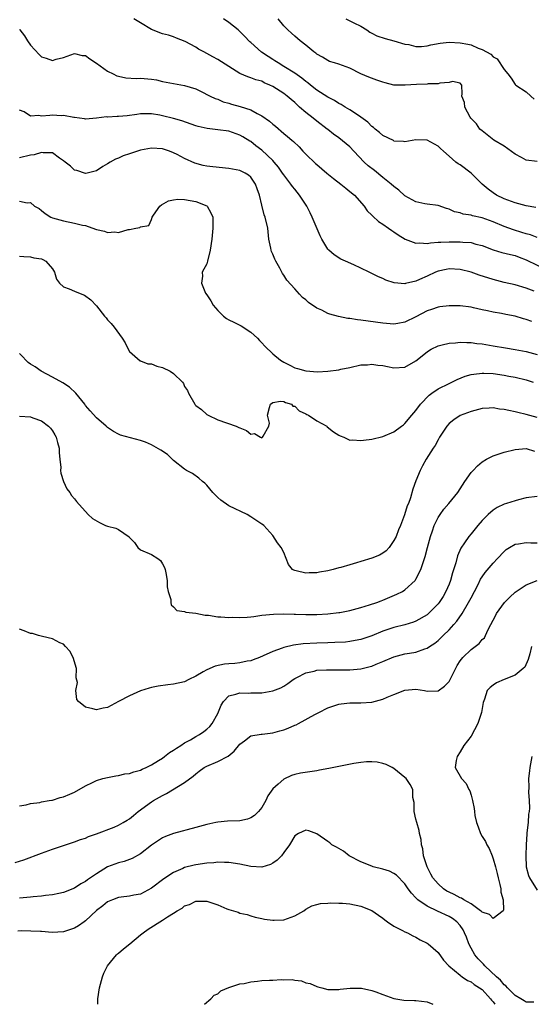
# Model space of a CAD drawing. Units: inches. Extents: x 2529000 to 2532000, y 1539000 to 1542000.
# Drawn here: x 2529325 to 2529418, y 1539000 to 1539179 of the extents above; entities that cross this region are included whole.
import ezdxf

# ---------------------------------------------------------------- set-up
doc = ezdxf.new("R2010")
doc.units = ezdxf.units.IN
doc.header["$MEASUREMENT"] = 0
doc.layers.add('LD25291539_2ft', color=9, linetype='Continuous')

msp = doc.modelspace()

# ---------------------------------------------------------------- linework, layer by layer
at = {"layer": 'LD25291539_2ft'}
for points, elevation in [([(2529419, 1539139.31), (2529417.79, 1539139.79), (2529417, 1539139.98), (2529416.23, 1539140.23), (2529414.69, 1539140.69), (2529413, 1539141.32), (2529411, 1539142.16), (2529409, 1539142.89), (2529407.24, 1539143.24), (2529407, 1539143.34), (2529405.54, 1539143.54), (2529405, 1539143.75), (2529403.98, 1539143.98), (2529403, 1539144.45), (2529402.55, 1539144.55), (2529401, 1539145.12), (2529399, 1539145.36), (2529398.58, 1539145.42), (2529397, 1539145.75), (2529395, 1539146.89), (2529393.91, 1539147.91), (2529393, 1539148.55), (2529392.51, 1539149), (2529391, 1539150.18), (2529389.45, 1539151.45), (2529388.32, 1539152.32), (2529387.61, 1539153), (2529385.69, 1539155), (2529385, 1539155.77), (2529384.33, 1539156.33), (2529383, 1539157.41), (2529382.05, 1539158.05), (2529381, 1539158.89), (2529380.88, 1539159), (2529379, 1539160.43), (2529378.32, 1539161), (2529377, 1539161.98), (2529375.87, 1539163), (2529375.4, 1539163.4), (2529375, 1539163.82), (2529374.35, 1539164.35), (2529373.64, 1539165), (2529373, 1539165.48), (2529371.68, 1539166.32), (2529371, 1539166.73), (2529370.46, 1539167), (2529369.42, 1539167.42), (2529369, 1539167.68), (2529367.95, 1539167.95), (2529367, 1539168.33), (2529366.47, 1539168.47), (2529365, 1539169.08), (2529361, 1539171.61), (2529360.09, 1539172.09), (2529359, 1539172.74), (2529358.47, 1539173), (2529357.54, 1539173.54), (2529357, 1539173.88), (2529355.1, 1539174.9), (2529353.53, 1539175.53), (2529353, 1539175.78), (2529352.05, 1539176.05), (2529351, 1539176.29), (2529349, 1539177.09), (2529347, 1539178.32), (2529345.75, 1539179)], 8650), ([(2529418.77, 1539144.77), (2529417, 1539145.03), (2529415, 1539145.59), (2529413, 1539146.34), (2529411.61, 1539147), (2529411, 1539147.4), (2529410.1, 1539148.1), (2529409, 1539149), (2529407, 1539150.97), (2529405, 1539152.49), (2529404.68, 1539152.68), (2529404.24, 1539153), (2529403, 1539154.09), (2529402.02, 1539155), (2529401.45, 1539155.45), (2529401, 1539155.9), (2529399, 1539157), (2529397, 1539157.04), (2529395, 1539156.66), (2529394.72, 1539156.72), (2529393, 1539156.82), (2529392.89, 1539156.89), (2529391, 1539157.82), (2529390.39, 1539158.39), (2529389.59, 1539159), (2529389.29, 1539159.29), (2529389, 1539159.46), (2529388.25, 1539160.25), (2529387, 1539161.18), (2529386.54, 1539161.46), (2529385, 1539162.5), (2529384.12, 1539163), (2529383.44, 1539163.44), (2529383, 1539163.65), (2529382.18, 1539164.18), (2529381, 1539164.77), (2529379, 1539166.05), (2529377.84, 1539167), (2529377.39, 1539167.39), (2529377, 1539167.65), (2529376.27, 1539168.27), (2529375, 1539169.15), (2529373, 1539170.38), (2529371.95, 1539171), (2529371.39, 1539171.39), (2529371, 1539171.61), (2529370.15, 1539172.15), (2529368.95, 1539172.95), (2529367, 1539174.72), (2529366.84, 1539174.84), (2529365.88, 1539175.88), (2529364.73, 1539177), (2529363, 1539178.36), (2529362.03, 1539179)], 8648), ([(2529419, 1539153.09), (2529417, 1539153.35), (2529416.16, 1539153.84), (2529415, 1539154.43), (2529413, 1539155.91), (2529411.13, 1539157), (2529409, 1539158.66), (2529408.6, 1539159), (2529407.97, 1539159.97), (2529407, 1539160.92), (2529406.93, 1539161), (2529406.82, 1539161.18), (2529405.89, 1539163), (2529405.82, 1539163.82), (2529405.34, 1539165), (2529405.38, 1539165.38), (2529405.32, 1539167), (2529405, 1539167.35), (2529403.61, 1539167.62), (2529403, 1539167.45), (2529401.35, 1539167.35), (2529401, 1539167.2), (2529399.22, 1539167.22), (2529399, 1539167.16), (2529397.12, 1539167.12), (2529395.05, 1539166.95), (2529393, 1539167), (2529391.38, 1539167.38), (2529391, 1539167.53), (2529389.88, 1539167.88), (2529388.42, 1539168.42), (2529387, 1539169.03), (2529385, 1539170.03), (2529383, 1539170.77), (2529382.22, 1539171), (2529381.3, 1539171.3), (2529381, 1539171.44), (2529380.05, 1539172.04), (2529379, 1539172.62), (2529378.8, 1539172.8), (2529378.47, 1539173), (2529377, 1539174.22), (2529375.98, 1539175), (2529375, 1539175.85), (2529374.42, 1539176.42), (2529373.76, 1539177), (2529373, 1539177.77), (2529371.99, 1539179)], 8646), ([(2529384.27, 1539179), (2529385, 1539178.67), (2529385.73, 1539178.27), (2529387, 1539177.66), (2529388.09, 1539177), (2529388.62, 1539176.62), (2529389, 1539176.4), (2529389.92, 1539175.92), (2529391.43, 1539175.43), (2529393, 1539175.03), (2529395, 1539174.41), (2529395.67, 1539174.33), (2529397, 1539174.01), (2529397.98, 1539173.98), (2529399, 1539174.12), (2529399.69, 1539174.31), (2529401.41, 1539174.59), (2529403, 1539174.78), (2529405, 1539174.69), (2529406.41, 1539174.41), (2529407, 1539174.28), (2529408.3, 1539173.7), (2529409, 1539173.47), (2529410.59, 1539172.59), (2529411, 1539172.13), (2529411.75, 1539171.75), (2529413, 1539169.81), (2529413.65, 1539169), (2529414.27, 1539168.27), (2529415, 1539167.12), (2529415.15, 1539167), (2529417, 1539165.78), (2529417.82, 1539165), (2529418.45, 1539164.45)], 8644), ([(2529325, 1539177.14), (2529325.09, 1539177), (2529325.94, 1539175.94), (2529326.48, 1539175), (2529327, 1539174.25), (2529328.56, 1539172.56), (2529329, 1539172.14), (2529329.87, 1539171.87), (2529331, 1539171.47), (2529331.69, 1539171.69), (2529333, 1539172.02), (2529335, 1539172.72), (2529336.39, 1539172.39), (2529337, 1539172.34), (2529337.77, 1539171.77), (2529339, 1539170.99), (2529341, 1539169.54), (2529342.02, 1539169), (2529342.68, 1539168.68), (2529343, 1539168.58), (2529344.31, 1539168.31), (2529346.21, 1539168.21), (2529347, 1539168.24), (2529349, 1539168.08), (2529349.91, 1539167.91), (2529351, 1539167.65), (2529353, 1539167.26), (2529355, 1539166.93), (2529357, 1539166.28), (2529357.89, 1539165.89), (2529359.66, 1539165), (2529360.56, 1539164.56), (2529361, 1539164.41), (2529361.97, 1539163.97), (2529363, 1539163.69), (2529363.51, 1539163.51), (2529365.1, 1539163.1), (2529367, 1539162.48), (2529368.19, 1539161.81), (2529369, 1539161.41), (2529370.42, 1539160.42), (2529371, 1539159.88), (2529371.5, 1539159.5), (2529373, 1539158.2), (2529373.67, 1539157.67), (2529374.45, 1539157), (2529374.76, 1539156.76), (2529375.77, 1539155.77), (2529376.48, 1539155), (2529377, 1539154.46), (2529378.75, 1539152.75), (2529379, 1539152.53), (2529380.84, 1539151), (2529382, 1539150), (2529383.34, 1539149), (2529384.24, 1539148.24), (2529385, 1539147.67), (2529385.81, 1539147), (2529387.57, 1539145), (2529388.16, 1539144.16), (2529389, 1539143.37), (2529389.17, 1539143.17), (2529390.21, 1539142.21), (2529391, 1539141.73), (2529392, 1539141), (2529392.59, 1539140.59), (2529393, 1539140.34), (2529393.79, 1539139.79), (2529395.01, 1539139.01), (2529397, 1539138.24), (2529397.69, 1539138.31), (2529399, 1539138.22), (2529399.65, 1539138.35), (2529401, 1539138.43), (2529401.52, 1539138.48), (2529403, 1539138.54), (2529405, 1539138.54), (2529405.53, 1539138.47), (2529407, 1539138.38), (2529407.89, 1539138.11), (2529409, 1539137.85), (2529411, 1539137.08), (2529412.59, 1539136.59), (2529414.18, 1539136.18), (2529415, 1539136), (2529415.72, 1539135.72), (2529417, 1539135.27), (2529421, 1539133.31)], 8652), ([(2529418.43, 1539129.57), (2529417, 1539130.08), (2529415, 1539130.67), (2529413, 1539131.14), (2529411, 1539131.66), (2529408.48, 1539132.48), (2529407, 1539133.01), (2529405, 1539133.5), (2529403, 1539133.59), (2529402.49, 1539133.51), (2529401, 1539133.18), (2529400.55, 1539133), (2529399, 1539132.3), (2529397.65, 1539131.65), (2529397, 1539131.37), (2529395.07, 1539130.93), (2529395, 1539130.89), (2529393.06, 1539131.06), (2529391.54, 1539131.54), (2529391, 1539131.82), (2529390.17, 1539132.17), (2529388.52, 1539133), (2529387, 1539133.74), (2529385.69, 1539134.31), (2529384.22, 1539135), (2529383.37, 1539135.37), (2529382.13, 1539136.13), (2529381.15, 1539137), (2529381, 1539137.17), (2529379.93, 1539139), (2529379.6, 1539139.6), (2529378.16, 1539143), (2529377.79, 1539143.79), (2529377.17, 1539145), (2529375.87, 1539147), (2529375, 1539148.06), (2529374.59, 1539148.59), (2529374.3, 1539149), (2529373.71, 1539149.71), (2529373, 1539150.66), (2529372.79, 1539151), (2529372.05, 1539152.05), (2529371.25, 1539153), (2529371, 1539153.26), (2529369, 1539155.17), (2529367.95, 1539155.95), (2529367, 1539156.72), (2529366.81, 1539156.81), (2529365.56, 1539157.56), (2529365, 1539157.91), (2529363, 1539158.59), (2529361, 1539158.87), (2529359.1, 1539159.1), (2529357.47, 1539159.47), (2529357, 1539159.61), (2529354.5, 1539160.49), (2529353, 1539160.94), (2529351, 1539161.42), (2529350.47, 1539161.53), (2529349, 1539161.76), (2529348.21, 1539161.79), (2529347, 1539161.78), (2529346.33, 1539161.67), (2529344.58, 1539161.42), (2529343, 1539161.26), (2529342.74, 1539161.26), (2529341, 1539161.18), (2529340.81, 1539161.19), (2529338.97, 1539160.97), (2529337, 1539160.78), (2529336.83, 1539160.83), (2529335, 1539161.11), (2529334.9, 1539161.1), (2529333, 1539161.49), (2529332.57, 1539161.43), (2529331, 1539161.5), (2529330.51, 1539161.49), (2529329, 1539161.35), (2529328.53, 1539161.47), (2529327, 1539161.35), (2529325.88, 1539162.12), (2529325, 1539162.44)], 8654), ([(2529418.04, 1539124.04), (2529417, 1539124.42), (2529416.54, 1539124.54), (2529415, 1539124.99), (2529413.32, 1539125.32), (2529412.51, 1539125.49), (2529411, 1539125.76), (2529410, 1539126), (2529409, 1539126.18), (2529407.47, 1539126.53), (2529407, 1539126.62), (2529405, 1539126.89), (2529403, 1539126.9), (2529401.32, 1539126.68), (2529401, 1539126.65), (2529399.79, 1539126.21), (2529399, 1539125.96), (2529397, 1539124.87), (2529395, 1539123.89), (2529393.7, 1539123.7), (2529393, 1539123.58), (2529391, 1539123.74), (2529387, 1539124.31), (2529386.37, 1539124.37), (2529385, 1539124.58), (2529384.6, 1539124.6), (2529382.93, 1539124.93), (2529381.36, 1539125.36), (2529381, 1539125.51), (2529379.92, 1539126.08), (2529379, 1539126.48), (2529377.49, 1539127.49), (2529377, 1539127.96), (2529376.4, 1539128.39), (2529375.88, 1539129), (2529375, 1539129.95), (2529373.55, 1539131.55), (2529373, 1539132.48), (2529372.78, 1539132.78), (2529372.3, 1539133.7), (2529371.57, 1539135), (2529371.38, 1539135.38), (2529371, 1539136.25), (2529370.75, 1539136.75), (2529370.68, 1539137), (2529370.63, 1539137.37), (2529370.31, 1539139), (2529370.11, 1539141), (2529369.62, 1539143), (2529369.44, 1539143.44), (2529369, 1539145.18), (2529368.58, 1539147), (2529368.14, 1539148.14), (2529367.89, 1539149), (2529367, 1539150.26), (2529366.6, 1539150.6), (2529366, 1539151), (2529365, 1539151.44), (2529363, 1539151.82), (2529360.12, 1539152.12), (2529359, 1539152.28), (2529358.38, 1539152.39), (2529356.82, 1539152.82), (2529355, 1539153.63), (2529353.63, 1539154.37), (2529353, 1539154.69), (2529352.24, 1539155), (2529351, 1539155.41), (2529349, 1539155.54), (2529347, 1539155.16), (2529346.44, 1539155), (2529345, 1539154.48), (2529343.86, 1539154.14), (2529343, 1539153.73), (2529342.47, 1539153.53), (2529341.48, 1539153), (2529341, 1539152.67), (2529340.17, 1539152.17), (2529339, 1539151.43), (2529337.3, 1539151), (2529337, 1539150.94), (2529335.44, 1539151.44), (2529335, 1539151.56), (2529334.27, 1539152.27), (2529333.3, 1539153), (2529333, 1539153.25), (2529332.27, 1539153.73), (2529331, 1539154.65), (2529329.34, 1539154.66), (2529329, 1539154.73), (2529327.66, 1539154.34), (2529327, 1539154.26), (2529325, 1539153.78)], 8656), ([(2529325, 1539145.88), (2529326.42, 1539145.58), (2529327, 1539145.64), (2529327.76, 1539145), (2529328.56, 1539144.56), (2529329, 1539144.22), (2529329.66, 1539143.66), (2529330.71, 1539143), (2529331, 1539142.88), (2529333, 1539142.3), (2529335, 1539141.93), (2529336.45, 1539141.55), (2529337, 1539141.45), (2529338.82, 1539140.83), (2529339, 1539140.74), (2529340.44, 1539140.44), (2529341, 1539140.22), (2529342.34, 1539140.34), (2529343, 1539140.22), (2529344.75, 1539140.75), (2529345, 1539140.73), (2529346.14, 1539141), (2529346.87, 1539141.13), (2529347, 1539141.23), (2529348.51, 1539141.49), (2529349, 1539142.58), (2529349.13, 1539143), (2529349.36, 1539143.36), (2529350.49, 1539145), (2529350.77, 1539145.23), (2529352.06, 1539145.94), (2529353, 1539146.14), (2529353.76, 1539146.24), (2529355, 1539146.19), (2529357, 1539145.83), (2529359, 1539145.04), (2529359.07, 1539145), (2529359.75, 1539143.75), (2529360.12, 1539143), (2529360.14, 1539141), (2529359.93, 1539139), (2529359.64, 1539137), (2529359.15, 1539135), (2529359, 1539134.54), (2529358.16, 1539133), (2529358.26, 1539132.26), (2529358.05, 1539131), (2529358.8, 1539129.2), (2529359, 1539128.87), (2529359.78, 1539127.78), (2529360.19, 1539127), (2529361, 1539126.01), (2529362.03, 1539125), (2529362.57, 1539124.57), (2529363, 1539124.33), (2529363.92, 1539123.92), (2529365, 1539123.36), (2529365.26, 1539123.26), (2529367, 1539122.13), (2529368.22, 1539121), (2529368.59, 1539120.59), (2529369, 1539120.19), (2529369.57, 1539119.57), (2529371, 1539118.19), (2529372.43, 1539117), (2529373, 1539116.64), (2529374.11, 1539116.11), (2529375, 1539115.64), (2529375.5, 1539115.5), (2529377, 1539115.05), (2529379.1, 1539114.9), (2529381, 1539115.02), (2529383, 1539115.28), (2529383.38, 1539115.38), (2529385, 1539115.71), (2529387, 1539116.16), (2529388.18, 1539116.18), (2529389, 1539116.28), (2529390.09, 1539116.09), (2529391, 1539116.03), (2529391.85, 1539115.85), (2529393, 1539115.64), (2529395, 1539115.75), (2529397, 1539116.89), (2529399, 1539118.54), (2529399.26, 1539118.74), (2529399.73, 1539119), (2529401, 1539119.63), (2529401.78, 1539119.78), (2529403, 1539120.1), (2529404.17, 1539120.17), (2529405, 1539120.26), (2529406.2, 1539120.2), (2529407, 1539120.2), (2529408.05, 1539120.05), (2529409, 1539119.96), (2529411, 1539119.63), (2529413.23, 1539119.23), (2529415, 1539118.94), (2529417, 1539118.57), (2529419, 1539118.04)], 8658), ([(2529325, 1539135.89), (2529325.82, 1539135.82), (2529327, 1539135.76), (2529327.6, 1539135.6), (2529329, 1539135.4), (2529329.28, 1539135.28), (2529329.82, 1539135), (2529331, 1539133.61), (2529331.37, 1539133), (2529331.72, 1539131.72), (2529332.3, 1539131), (2529333, 1539130.33), (2529334.03, 1539129.97), (2529335, 1539129.53), (2529336.32, 1539129), (2529336.83, 1539128.83), (2529337.96, 1539127.96), (2529339, 1539126.89), (2529340.44, 1539125), (2529340.72, 1539124.72), (2529341, 1539124.32), (2529341.68, 1539123.68), (2529342.2, 1539123), (2529343.68, 1539121), (2529344.19, 1539120.19), (2529344.76, 1539119), (2529345, 1539118.61), (2529346.9, 1539116.89), (2529347, 1539116.87), (2529348.34, 1539116.34), (2529349, 1539116.34), (2529349.92, 1539115.92), (2529351, 1539115.71), (2529352.38, 1539115), (2529353, 1539114.58), (2529354.61, 1539113), (2529354.76, 1539112.76), (2529355, 1539112.22), (2529355.49, 1539111.49), (2529355.69, 1539111), (2529356.82, 1539109), (2529356.9, 1539108.9), (2529357, 1539108.79), (2529358.03, 1539108.03), (2529359, 1539107.16), (2529359.28, 1539107), (2529361, 1539106.18), (2529364.34, 1539105), (2529364.82, 1539104.81), (2529365, 1539104.7), (2529366.23, 1539104.23), (2529367, 1539103.59), (2529367.67, 1539103.67), (2529368.75, 1539103), (2529369, 1539102.93), (2529369.14, 1539103), (2529369.23, 1539103.23), (2529370.29, 1539105), (2529370.42, 1539105.58), (2529370.04, 1539107), (2529370.39, 1539108.39), (2529370.57, 1539109), (2529371, 1539109.3), (2529372.42, 1539109.58), (2529373, 1539109.5), (2529373.33, 1539109.33), (2529374.37, 1539109), (2529374.65, 1539108.65), (2529375, 1539108.64), (2529375.79, 1539107.79), (2529377, 1539107.29), (2529377.17, 1539107.17), (2529377.48, 1539107), (2529379, 1539106), (2529380.81, 1539105), (2529380.9, 1539104.9), (2529382.01, 1539104.01), (2529383, 1539103.37), (2529383.25, 1539103.25), (2529383.91, 1539103), (2529385, 1539102.49), (2529385.46, 1539102.54), (2529387, 1539102.4), (2529387.49, 1539102.51), (2529389, 1539102.69), (2529391, 1539103.17), (2529393, 1539103.98), (2529394.36, 1539105), (2529394.71, 1539105.29), (2529395, 1539105.49), (2529396.26, 1539107), (2529397, 1539107.85), (2529397.82, 1539109), (2529399.37, 1539110.63), (2529399.86, 1539111), (2529401, 1539111.81), (2529403, 1539112.79), (2529403.5, 1539113), (2529404.5, 1539113.5), (2529405.92, 1539114.08), (2529407, 1539114.39), (2529407.5, 1539114.5), (2529409, 1539114.67), (2529409.33, 1539114.67), (2529411, 1539114.59), (2529413, 1539114.3), (2529413.88, 1539114.12), (2529415, 1539113.92), (2529417, 1539113.43), (2529418.3, 1539113)], 8660), ([(2529419, 1539106.59), (2529417, 1539107.16), (2529415.5, 1539107.5), (2529415, 1539107.65), (2529413.85, 1539107.85), (2529413, 1539108.07), (2529412.14, 1539108.14), (2529411, 1539108.36), (2529410.29, 1539108.29), (2529409, 1539108.24), (2529407, 1539107.68), (2529405, 1539106.95), (2529403.85, 1539106.15), (2529403, 1539105.5), (2529402.59, 1539105), (2529401.26, 1539103), (2529401, 1539102.57), (2529400.48, 1539101.52), (2529400.1, 1539101), (2529398.84, 1539099), (2529398.2, 1539097.8), (2529397.75, 1539097), (2529397, 1539095.12), (2529396.43, 1539093.57), (2529395.98, 1539091.98), (2529395.61, 1539091), (2529395.42, 1539090.58), (2529394.94, 1539088.94), (2529394.16, 1539087), (2529393.8, 1539086.2), (2529393.38, 1539085), (2529393, 1539084.24), (2529392.13, 1539083), (2529391.6, 1539082.4), (2529391, 1539081.97), (2529390.38, 1539081.62), (2529389, 1539081.07), (2529387, 1539080.47), (2529386.18, 1539080.18), (2529385, 1539079.86), (2529383.34, 1539079.34), (2529383, 1539079.28), (2529381.97, 1539079), (2529381, 1539078.76), (2529379.5, 1539078.5), (2529379, 1539078.4), (2529377.62, 1539078.38), (2529377, 1539078.33), (2529375.23, 1539078.77), (2529375, 1539078.8), (2529374.84, 1539078.84), (2529374.58, 1539079), (2529373.88, 1539079.88), (2529373, 1539082.05), (2529372.53, 1539083), (2529371.85, 1539083.85), (2529371, 1539085.16), (2529369.35, 1539087), (2529369.15, 1539087.15), (2529369, 1539087.22), (2529367.95, 1539087.95), (2529367, 1539088.54), (2529366.35, 1539089), (2529363, 1539090.53), (2529361.56, 1539091.56), (2529361, 1539092.05), (2529360.14, 1539093), (2529359, 1539094.29), (2529358.66, 1539094.66), (2529358.24, 1539095), (2529357.58, 1539095.58), (2529356.41, 1539096.41), (2529355.36, 1539097), (2529355, 1539097.23), (2529353, 1539098.8), (2529351.9, 1539099.9), (2529350.69, 1539100.69), (2529349.42, 1539101.42), (2529349, 1539101.65), (2529347.88, 1539102.12), (2529347, 1539102.44), (2529343.36, 1539103.36), (2529343, 1539103.55), (2529342.08, 1539104.08), (2529341, 1539104.8), (2529340.9, 1539104.9), (2529340.75, 1539105), (2529339, 1539106.55), (2529337.82, 1539107.82), (2529337, 1539108.77), (2529336.86, 1539109), (2529335.24, 1539111), (2529334.09, 1539112.09), (2529332.9, 1539112.9), (2529331, 1539113.94), (2529328.93, 1539115), (2529327.83, 1539115.83), (2529327, 1539116.3), (2529326.6, 1539116.6), (2529326.14, 1539117), (2529325.6, 1539117.6), (2529325, 1539118.2)], 8662), ([(2529325, 1539106.83), (2529327, 1539106.71), (2529327.46, 1539106.54), (2529329, 1539106.02), (2529330.3, 1539105), (2529330.64, 1539104.64), (2529331, 1539104.15), (2529331.43, 1539103.43), (2529331.65, 1539103), (2529331.92, 1539102.08), (2529332.21, 1539101), (2529332.19, 1539100.19), (2529332.34, 1539099), (2529332.49, 1539097.51), (2529332.45, 1539097), (2529332.5, 1539096.5), (2529333, 1539094.95), (2529333.63, 1539093.63), (2529334.14, 1539093), (2529334.44, 1539092.44), (2529335, 1539091.82), (2529335.35, 1539091.35), (2529337.46, 1539089), (2529338.25, 1539088.25), (2529339.51, 1539087.51), (2529340.63, 1539087), (2529341, 1539086.86), (2529342.49, 1539086.49), (2529343, 1539086.24), (2529344.93, 1539084.93), (2529345, 1539084.81), (2529345.88, 1539083.88), (2529346.51, 1539083), (2529347, 1539082.57), (2529349, 1539081.74), (2529350.15, 1539081), (2529350.62, 1539080.62), (2529351, 1539080), (2529351.35, 1539079.35), (2529351.47, 1539079), (2529351.61, 1539078.39), (2529351.83, 1539077), (2529351.81, 1539075.82), (2529352, 1539075), (2529352.49, 1539073.51), (2529352.51, 1539073), (2529352.57, 1539072.57), (2529353, 1539072.22), (2529353.55, 1539071.55), (2529355, 1539071.37), (2529355.23, 1539071.23), (2529357, 1539071.06), (2529357.04, 1539071.04), (2529358.7, 1539070.7), (2529359.33, 1539070.67), (2529361, 1539070.4), (2529361.59, 1539070.41), (2529363, 1539070.29), (2529363.66, 1539070.34), (2529365, 1539070.28), (2529366.34, 1539070.34), (2529367, 1539070.39), (2529367.53, 1539070.47), (2529369, 1539070.67), (2529371.1, 1539070.9), (2529373, 1539070.93), (2529374.87, 1539070.87), (2529375.13, 1539070.87), (2529377, 1539070.83), (2529379, 1539070.83), (2529381, 1539070.92), (2529383, 1539071.15), (2529383.19, 1539071.19), (2529385, 1539071.56), (2529387, 1539072.1), (2529388.56, 1539072.56), (2529389.91, 1539073), (2529390.69, 1539073.31), (2529391, 1539073.41), (2529393.52, 1539074.48), (2529394.52, 1539075), (2529395, 1539075.32), (2529396.85, 1539077), (2529396.92, 1539077.08), (2529397, 1539077.22), (2529397.88, 1539079), (2529398.28, 1539080.28), (2529398.65, 1539081.35), (2529399.08, 1539083), (2529399.63, 1539085), (2529399.97, 1539086.03), (2529400.32, 1539087), (2529401, 1539088.42), (2529401.36, 1539089), (2529402.05, 1539089.95), (2529402.99, 1539091), (2529404.59, 1539093), (2529405.89, 1539095), (2529407, 1539096.62), (2529407.36, 1539097), (2529408.17, 1539097.83), (2529409, 1539098.53), (2529409.79, 1539099), (2529411, 1539099.64), (2529413, 1539100.32), (2529415, 1539100.8), (2529417, 1539100.97), (2529418.49, 1539100.49)], 8664), ([(2529419, 1539092.25), (2529417, 1539092), (2529415.63, 1539091.63), (2529415, 1539091.48), (2529413.46, 1539091), (2529413, 1539090.84), (2529411.76, 1539090.24), (2529411, 1539089.78), (2529410.1, 1539089), (2529409, 1539087.89), (2529408.24, 1539087), (2529407, 1539085.49), (2529406.61, 1539085), (2529405.82, 1539083.82), (2529405.14, 1539082.86), (2529404.55, 1539081.45), (2529404.21, 1539080.21), (2529403.63, 1539078.37), (2529403.25, 1539077), (2529403, 1539076.35), (2529402.44, 1539075), (2529401.91, 1539074.09), (2529401.22, 1539073), (2529401, 1539072.72), (2529399.26, 1539071), (2529399, 1539070.78), (2529397, 1539069.6), (2529396.56, 1539069.44), (2529395, 1539068.94), (2529393, 1539068.47), (2529391, 1539067.8), (2529389, 1539066.96), (2529387, 1539066.28), (2529385.94, 1539066.06), (2529385, 1539065.9), (2529384.19, 1539065.81), (2529382.29, 1539065.71), (2529381, 1539065.69), (2529379, 1539065.63), (2529376.53, 1539065.47), (2529374.75, 1539065.25), (2529373, 1539064.83), (2529372.7, 1539064.7), (2529371, 1539064.07), (2529369.28, 1539063.28), (2529368.6, 1539063), (2529367.45, 1539062.55), (2529367, 1539062.42), (2529366.32, 1539062.32), (2529365, 1539062.03), (2529364.09, 1539061.91), (2529363, 1539061.85), (2529362.24, 1539061.76), (2529360.55, 1539061.45), (2529359, 1539060.79), (2529358.37, 1539060.37), (2529357, 1539059.61), (2529355.74, 1539059), (2529355, 1539058.57), (2529353, 1539058.13), (2529351.97, 1539058.03), (2529350.2, 1539057.8), (2529349, 1539057.58), (2529348.54, 1539057.46), (2529347, 1539056.95), (2529345, 1539056.04), (2529342.99, 1539055), (2529341, 1539053.91), (2529340.2, 1539053.8), (2529339, 1539053.49), (2529338.31, 1539053.69), (2529337, 1539053.98), (2529335.74, 1539055), (2529335.4, 1539055.4), (2529335.27, 1539057), (2529335.52, 1539058.48), (2529335.33, 1539059.33), (2529335.36, 1539061), (2529334.78, 1539063), (2529334.18, 1539064.18), (2529333.38, 1539065), (2529333, 1539065.42), (2529332.32, 1539065.68), (2529331, 1539066.42), (2529329.2, 1539066.8), (2529328.48, 1539067), (2529327.36, 1539067.36), (2529327, 1539067.39), (2529325.84, 1539067.84), (2529325, 1539068.14)], 8666), ([(2529325, 1539036.05), (2529326.25, 1539036.25), (2529327, 1539036.49), (2529328.68, 1539036.68), (2529329, 1539036.77), (2529330.41, 1539037), (2529330.89, 1539037.11), (2529331, 1539037.11), (2529332.41, 1539037.59), (2529333, 1539037.7), (2529334.18, 1539038.18), (2529335, 1539038.54), (2529337, 1539039.66), (2529338.27, 1539040.27), (2529339, 1539040.65), (2529340.15, 1539041), (2529341, 1539041.23), (2529342.5, 1539041.5), (2529343, 1539041.57), (2529344.16, 1539041.84), (2529345, 1539041.94), (2529345.77, 1539042.23), (2529347, 1539042.53), (2529347.31, 1539042.69), (2529348.01, 1539043), (2529349, 1539043.52), (2529350.28, 1539044.28), (2529351, 1539044.74), (2529351.37, 1539045), (2529352.24, 1539045.76), (2529353, 1539046.14), (2529353.49, 1539046.51), (2529354.31, 1539047), (2529355, 1539047.47), (2529356.07, 1539048.07), (2529357, 1539048.63), (2529357.7, 1539049), (2529358.46, 1539049.54), (2529359, 1539049.96), (2529359.56, 1539050.44), (2529360, 1539051), (2529361, 1539052.8), (2529361.65, 1539054.35), (2529362.05, 1539055), (2529363, 1539056.03), (2529364.32, 1539056.32), (2529365, 1539056.6), (2529366.53, 1539056.53), (2529367, 1539056.56), (2529368.59, 1539056.59), (2529369, 1539056.58), (2529371, 1539056.92), (2529372.48, 1539057.52), (2529373, 1539057.8), (2529373.73, 1539058.27), (2529374.72, 1539059), (2529375, 1539059.18), (2529375.34, 1539059.34), (2529377, 1539060.21), (2529378.54, 1539060.54), (2529379, 1539060.67), (2529380.76, 1539060.76), (2529381, 1539060.78), (2529382.76, 1539060.76), (2529385, 1539060.76), (2529387, 1539060.94), (2529388.66, 1539061.34), (2529389, 1539061.44), (2529389.77, 1539061.77), (2529391, 1539062.26), (2529393, 1539063.11), (2529395, 1539063.64), (2529395.8, 1539063.8), (2529397, 1539064), (2529398.58, 1539064.58), (2529399, 1539064.68), (2529399.45, 1539065), (2529400.39, 1539065.61), (2529401, 1539066.11), (2529401.47, 1539066.53), (2529401.93, 1539067), (2529403, 1539068.02), (2529403.88, 1539069), (2529404.4, 1539069.6), (2529405.37, 1539071), (2529406.56, 1539073), (2529407, 1539073.86), (2529407.63, 1539075), (2529408.27, 1539076.27), (2529408.74, 1539077.26), (2529409, 1539077.68), (2529409.55, 1539078.45), (2529411, 1539080.15), (2529411.82, 1539081), (2529413, 1539082.26), (2529413.39, 1539082.61), (2529414, 1539083), (2529415, 1539083.57), (2529415.63, 1539083.63), (2529417, 1539083.9), (2529417.86, 1539083.86), (2529419, 1539083.84)], 8668), ([(2529324.25, 1539025.75), (2529325.78, 1539026.22), (2529329, 1539027.44), (2529331, 1539028.16), (2529335, 1539029.52), (2529336.09, 1539029.91), (2529337, 1539030.21), (2529337.54, 1539030.46), (2529339, 1539030.95), (2529342.18, 1539032.18), (2529343, 1539032.52), (2529343.86, 1539033), (2529344.55, 1539033.45), (2529345, 1539033.72), (2529345.69, 1539034.31), (2529346.58, 1539035), (2529349, 1539036.77), (2529349.37, 1539037), (2529351, 1539037.94), (2529351.71, 1539038.29), (2529355, 1539040.29), (2529356.55, 1539041.45), (2529357, 1539041.85), (2529357.64, 1539042.36), (2529358.53, 1539043), (2529359, 1539043.26), (2529361, 1539044.1), (2529362.9, 1539045.1), (2529364, 1539046), (2529365, 1539047.24), (2529365.89, 1539047.89), (2529367, 1539048.75), (2529368.91, 1539049.09), (2529369.1, 1539049.1), (2529371, 1539049.31), (2529372.3, 1539049.7), (2529373, 1539049.88), (2529373.81, 1539050.19), (2529375, 1539050.7), (2529375.22, 1539050.78), (2529375.65, 1539051), (2529378.63, 1539052.63), (2529379.39, 1539053), (2529381, 1539053.87), (2529382.27, 1539054.27), (2529383, 1539054.52), (2529383.41, 1539054.59), (2529385, 1539054.74), (2529385.25, 1539054.75), (2529387, 1539054.74), (2529389, 1539054.91), (2529391, 1539055.44), (2529391.79, 1539055.79), (2529393, 1539056.26), (2529395, 1539057.07), (2529397, 1539057.25), (2529398.56, 1539057), (2529399, 1539056.91), (2529401, 1539056.95), (2529402.2, 1539057.8), (2529403, 1539058.63), (2529403.14, 1539058.86), (2529404.45, 1539061.55), (2529405, 1539062.37), (2529405.52, 1539063), (2529407, 1539064.47), (2529407.77, 1539065), (2529408.47, 1539065.53), (2529409, 1539066.25), (2529409.41, 1539066.59), (2529409.64, 1539067), (2529410.08, 1539068.08), (2529410.59, 1539069), (2529411.41, 1539070.59), (2529411.59, 1539071), (2529413.04, 1539073), (2529414.01, 1539073.99), (2529415, 1539074.85), (2529417, 1539076.23), (2529419, 1539076.98)], 8670), ([(2529417.99, 1539065), (2529417.67, 1539063.67), (2529417.38, 1539062.62), (2529416.74, 1539061.26), (2529416.45, 1539061), (2529415, 1539059.78), (2529412.98, 1539059), (2529411.6, 1539058.4), (2529411, 1539058), (2529410.46, 1539057.54), (2529409.91, 1539057), (2529409.43, 1539055.43), (2529409.18, 1539054.82), (2529408.91, 1539053), (2529408.24, 1539051), (2529407, 1539048.74), (2529405.67, 1539047), (2529405, 1539045.84), (2529404.48, 1539045), (2529404.29, 1539044.29), (2529404.14, 1539043), (2529405.28, 1539041), (2529406.11, 1539040.11), (2529406.61, 1539039), (2529406.77, 1539038.77), (2529407, 1539037.97), (2529407.26, 1539037), (2529407.57, 1539035.57), (2529407.6, 1539035), (2529407.69, 1539034.31), (2529407.97, 1539033), (2529408.26, 1539032.26), (2529408.71, 1539031), (2529409, 1539030.49), (2529409.59, 1539029.59), (2529409.86, 1539029), (2529410.28, 1539028.28), (2529410.81, 1539027), (2529411, 1539026.41), (2529411.42, 1539025), (2529411.75, 1539023.75), (2529411.91, 1539023), (2529412.25, 1539021.75), (2529412.4, 1539021), (2529412.4, 1539020.39), (2529412.83, 1539019), (2529412.89, 1539017.11), (2529412.81, 1539017), (2529411, 1539015.6), (2529410.32, 1539016.32), (2529409, 1539016.73), (2529408.88, 1539016.88), (2529408.74, 1539017), (2529407, 1539018.23), (2529405.69, 1539019), (2529405.28, 1539019.28), (2529405, 1539019.35), (2529403.93, 1539019.93), (2529403, 1539020.37), (2529402.58, 1539020.58), (2529401.97, 1539021), (2529401, 1539021.86), (2529400.04, 1539023), (2529399.67, 1539023.67), (2529399.02, 1539025), (2529398.39, 1539027), (2529398.22, 1539028.22), (2529398, 1539029), (2529397.92, 1539029.92), (2529397.64, 1539031), (2529397.58, 1539031.58), (2529397.13, 1539033), (2529397, 1539033.66), (2529396.65, 1539035), (2529396.65, 1539036.65), (2529396.45, 1539037.55), (2529396.4, 1539039), (2529395.96, 1539039.96), (2529395.2, 1539041), (2529395, 1539041.2), (2529393, 1539042.81), (2529392.68, 1539043), (2529391.57, 1539043.57), (2529391, 1539043.75), (2529389.96, 1539043.96), (2529389, 1539044.02), (2529388.02, 1539044.02), (2529387, 1539043.9), (2529385.72, 1539043.72), (2529381.19, 1539042.81), (2529379.47, 1539042.53), (2529379, 1539042.44), (2529376.02, 1539041.98), (2529375, 1539041.72), (2529374.41, 1539041.59), (2529373, 1539040.9), (2529371.98, 1539039.98), (2529371, 1539039.13), (2529370.13, 1539037.87), (2529369.75, 1539037), (2529369, 1539035.77), (2529368.39, 1539035), (2529367.7, 1539034.3), (2529367, 1539033.86), (2529366.38, 1539033.62), (2529365, 1539033.32), (2529362.76, 1539033.24), (2529361, 1539033.08), (2529360.69, 1539033), (2529359, 1539032.65), (2529357, 1539032.09), (2529353, 1539031.05), (2529351.51, 1539030.49), (2529351, 1539030.27), (2529349, 1539028.9), (2529347, 1539027.34), (2529345.5, 1539026.5), (2529345, 1539026.29), (2529344.03, 1539025.97), (2529343, 1539025.71), (2529341, 1539024.95), (2529339, 1539023.72), (2529337.38, 1539022.62), (2529337, 1539022.3), (2529336.14, 1539021.86), (2529335, 1539021.07), (2529333, 1539020.3), (2529332.15, 1539020.15), (2529331, 1539019.89), (2529329.76, 1539019.76), (2529329, 1539019.64), (2529327.5, 1539019.5), (2529327, 1539019.44), (2529325, 1539019.29)], 8672), ([(2529418.02, 1539045), (2529417.69, 1539043), (2529417.6, 1539042.4), (2529417.45, 1539041), (2529417.46, 1539039.47), (2529417.45, 1539038.55), (2529417.57, 1539037), (2529417.61, 1539035.61), (2529417.55, 1539035), (2529417.45, 1539034.55), (2529417.35, 1539033), (2529417.14, 1539031.14), (2529417.1, 1539030.9), (2529416.98, 1539029.02), (2529416.92, 1539027), (2529416.99, 1539025), (2529417.41, 1539023.41), (2529417.59, 1539023), (2529419, 1539020.71)], 8674), ([(2529418.37, 1539000.37), (2529417, 1539000.41), (2529416.66, 1539000.66), (2529416.03, 1539001), (2529415, 1539001.63), (2529413.59, 1539003), (2529413.34, 1539003.34), (2529413, 1539003.53), (2529412.36, 1539004.36), (2529411.62, 1539005), (2529409.51, 1539007), (2529409.28, 1539007.28), (2529409, 1539007.52), (2529408.27, 1539008.27), (2529407.67, 1539009), (2529407, 1539010.18), (2529406.59, 1539011), (2529406.18, 1539012.18), (2529405.82, 1539013), (2529405.55, 1539013.55), (2529405, 1539014.32), (2529404.39, 1539015), (2529403.6, 1539015.6), (2529403, 1539015.94), (2529400.91, 1539016.91), (2529399, 1539017.85), (2529397.36, 1539019), (2529397.16, 1539019.16), (2529397, 1539019.36), (2529396.18, 1539020.18), (2529395.6, 1539021), (2529395, 1539021.9), (2529393.45, 1539023.45), (2529393, 1539023.77), (2529392.16, 1539024.16), (2529391, 1539024.53), (2529389.21, 1539025), (2529389, 1539025.07), (2529387, 1539025.91), (2529384.88, 1539027), (2529383.81, 1539027.81), (2529383, 1539028.29), (2529382.57, 1539028.57), (2529381.74, 1539029), (2529381.36, 1539029.36), (2529381, 1539029.58), (2529379, 1539030.96), (2529377.54, 1539031.54), (2529377, 1539031.61), (2529375.68, 1539031), (2529375, 1539030.6), (2529374.04, 1539029), (2529373, 1539027.57), (2529372.56, 1539027), (2529371.81, 1539026.19), (2529371, 1539025.61), (2529370.59, 1539025.41), (2529369, 1539024.94), (2529367, 1539025.03), (2529365, 1539025.44), (2529363, 1539025.78), (2529362.22, 1539025.78), (2529361, 1539025.81), (2529360.28, 1539025.72), (2529359, 1539025.62), (2529357, 1539025.32), (2529356.73, 1539025.27), (2529355, 1539024.83), (2529354.66, 1539024.66), (2529353, 1539023.95), (2529351.22, 1539022.78), (2529349, 1539021.09), (2529347, 1539020.01), (2529345.8, 1539019.8), (2529345, 1539019.62), (2529343.48, 1539019.48), (2529343, 1539019.41), (2529341.88, 1539019), (2529341, 1539018.61), (2529340.13, 1539017.87), (2529339, 1539017.02), (2529337, 1539015.17), (2529336.75, 1539015), (2529335.73, 1539014.27), (2529335, 1539013.85), (2529333, 1539013.15), (2529330.93, 1539013.07), (2529329, 1539013.21), (2529328.8, 1539013.2), (2529325.32, 1539013.32), (2529324.69, 1539013.31)], 8674), ([(2529339.22, 1539000), (2529339.23, 1539001), (2529339.56, 1539003), (2529340.09, 1539005), (2529340.32, 1539005.68), (2529340.97, 1539007), (2529342.6, 1539009), (2529342.81, 1539009.19), (2529343, 1539009.31), (2529343.92, 1539010.08), (2529345.04, 1539010.96), (2529347, 1539012.65), (2529347.45, 1539013), (2529348.38, 1539013.62), (2529351, 1539015.26), (2529351.89, 1539015.89), (2529353, 1539016.57), (2529353.64, 1539017), (2529354.53, 1539017.47), (2529355, 1539017.87), (2529355.87, 1539018.13), (2529357, 1539018.73), (2529357.28, 1539018.72), (2529359, 1539018.74), (2529361, 1539018.06), (2529362.66, 1539017.34), (2529363, 1539017.21), (2529364.72, 1539016.72), (2529365, 1539016.56), (2529366.32, 1539016.32), (2529367, 1539016.05), (2529367.83, 1539015.83), (2529369, 1539015.6), (2529369.47, 1539015.47), (2529371, 1539015.27), (2529371.26, 1539015.26), (2529373, 1539015.32), (2529375, 1539016.05), (2529376.62, 1539017), (2529377, 1539017.26), (2529378.09, 1539017.91), (2529379, 1539018.15), (2529379.66, 1539018.34), (2529381, 1539018.38), (2529381.56, 1539018.44), (2529383, 1539018.4), (2529383.63, 1539018.37), (2529385, 1539018.25), (2529387, 1539017.82), (2529389, 1539017.03), (2529390.17, 1539016.17), (2529391, 1539015.62), (2529391.33, 1539015.33), (2529391.84, 1539015), (2529393, 1539014.2), (2529394.57, 1539013.43), (2529395, 1539013.19), (2529395.45, 1539013), (2529396.45, 1539012.45), (2529397, 1539012.18), (2529397.74, 1539011.74), (2529399, 1539011.11), (2529399.19, 1539011), (2529401, 1539009.43), (2529402, 1539008), (2529402.97, 1539007), (2529405, 1539005.31), (2529405.15, 1539005.15), (2529405.41, 1539005), (2529406.34, 1539004.34), (2529407, 1539004.1), (2529407.59, 1539003.59), (2529408.54, 1539003), (2529409, 1539002.66), (2529410.54, 1539001), (2529410.73, 1539000.73), (2529411, 1539000.43), (2529411.29, 1539000)], 8676), ([(2529358.6, 1539000), (2529359.78, 1539001), (2529360.34, 1539001.66), (2529361, 1539001.93), (2529361.56, 1539002.44), (2529363, 1539003.04), (2529365, 1539003.71), (2529365.79, 1539003.79), (2529367, 1539004.1), (2529368.2, 1539004.2), (2529369, 1539004.31), (2529370.41, 1539004.41), (2529371, 1539004.41), (2529372.51, 1539004.51), (2529373, 1539004.46), (2529374.5, 1539004.5), (2529375, 1539004.38), (2529376.24, 1539004.24), (2529377, 1539003.93), (2529377.78, 1539003.78), (2529379, 1539003.21), (2529379.19, 1539003.19), (2529379.9, 1539003), (2529381, 1539002.66), (2529383, 1539002.7), (2529383.24, 1539002.76), (2529385.05, 1539002.95), (2529387.08, 1539002.92), (2529389, 1539002.5), (2529389.73, 1539002.27), (2529391, 1539001.79), (2529393, 1539001.08), (2529394.78, 1539000.78), (2529396.71, 1539000.71), (2529397, 1539000.72), (2529399, 1539000.46), (2529400.08, 1539000)], 8678)]:
    msp.add_lwpolyline(points, dxfattribs=dict(at, elevation=elevation))

doc.saveas('drawing.dxf')
